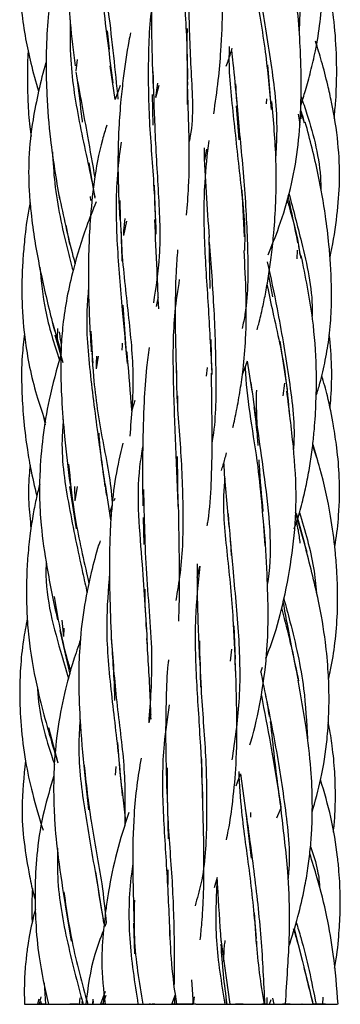
# Model space of a CAD drawing. Units: millimetres. Extents: x 8 to 438, y 8 to 308.
# Drawn here: x 193 to 197, y 189 to 201 of the extents above; entities that cross this region are included whole.
import ezdxf

# ---------------------------------------------------------------- set-up
doc = ezdxf.new("R2010")
doc.units = ezdxf.units.MM
doc.header["$LTSCALE"] = 1.5

msp = doc.modelspace()

# ---------------------------------------------------------------- linework, layer by layer
at = {"color": 7, "linetype": 'Continuous', "lineweight": 25}
for p, q in [((194.525, 200.685), (194.501, 200.911)), ((194.112, 200.418), (194.131, 200.558)), ((194.596, 200.062), (194.537, 200.479)), ((196.534, 199.981), (196.493, 200.492)), ((194.661, 200.233), (194.596, 200.062)), ((195.104, 200.087), (195.126, 200.265)), ((195.104, 200.087), (195.142, 200.238)), ((195.057, 200.124), (195.064, 199.742)), ((196.099, 199.981), (196.135, 199.561)), ((196.476, 200.07), (196.472, 200.008)), ((196.908, 199.822), (196.906, 199.882)), ((196.95, 199.767), (196.909, 199.909)), ((195.71, 199.307), (195.738, 199.443)), ((194.349, 198.835), (194.273, 199.274)), ((195.1, 198.617), (195.087, 198.997)), ((196.203, 198.354), (196.176, 198.934)), ((194.288, 198.858), (194.292, 198.808)), ((194.703, 198.37), (194.743, 198.55)), ((193.985, 198.5), (194.031, 198.264)), ((194.67, 198.418), (194.68, 198.054)), ((195.759, 198.354), (195.774, 197.712)), ((196.856, 198.082), (196.862, 198.191)), ((196.908, 198.088), (196.878, 198.235)), ((196.503, 197.875), (196.551, 197.609)), ((194.737, 196.913), (194.697, 197.507)), ((193.821, 197.292), (193.928, 196.914)), ((193.882, 197.217), (193.878, 197.092)), ((193.846, 197.14), (193.946, 196.797)), ((195.798, 196.701), (195.788, 197.082)), ((196.737, 196.459), (196.648, 197.06)), ((194.309, 196.913), (194.32, 196.79)), ((194.365, 196.718), (194.39, 196.873)), ((196.177, 196.648), (196.24, 196.816)), ((196.238, 196.81), (196.296, 196.441)), ((195.741, 196.733), (195.727, 196.624)), ((196.682, 196.383), (196.706, 196.54)), ((194.843, 196.323), (194.804, 196.202)), ((195.371, 196.383), (195.372, 196.27)), ((193.709, 196.121), (193.726, 196.023)), ((197.052, 195.778), (197.111, 195.577)), ((195.379, 195.008), (195.37, 195.629)), ((194.032, 195.255), (194.115, 194.732)), ((194.102, 195.079), (194.097, 195.258)), ((194.102, 195.079), (194.13, 195.255)), ((194.545, 194.844), (194.478, 195.281)), ((194.592, 195.107), (194.58, 195.076)), ((194.562, 195.025), (194.53, 194.939)), ((194.946, 194.873), (194.954, 194.537)), ((196.834, 194.938), (196.978, 194.442)), ((196.955, 194.545), (196.851, 194.922)), ((196.028, 194.579), (196.04, 194.401)), ((195.617, 194.127), (195.65, 194.269)), ((193.961, 193.393), (193.94, 193.595)), ((196.091, 193.114), (196.076, 193.525)), ((193.912, 193.47), (194.034, 192.928)), ((193.961, 193.393), (193.963, 193.496)), ((196.043, 193.236), (196.024, 193.087)), ((195.648, 193.114), (195.659, 192.763)), ((196.407, 192.951), (196.429, 193.012)), ((196.407, 192.951), (196.427, 192.851)), ((193.771, 192.264), (193.886, 191.824)), ((194.661, 191.705), (194.629, 192.076)), ((193.847, 191.951), (193.886, 191.824)), ((195.684, 191.46), (195.674, 191.875)), ((194.217, 191.706), (194.267, 191.24)), ((194.604, 191.782), (194.599, 191.673)), ((196.102, 191.538), (196.156, 191.69)), ((196.156, 191.69), (196.219, 191.206)), ((196.22, 191.204), (196.287, 190.643)), ((196.283, 191.153), (196.284, 191.209)), ((196.657, 191.262), (196.603, 191.138)), ((194.423, 190.045), (194.357, 190.474)), ((195.255, 190.315), (195.256, 190.499)), ((195.83, 190.276), (195.867, 190.406)), ((193.977, 190.057), (194.051, 189.613)), ((194.469, 189.793), (194.421, 190.061)), ((196.354, 189.575), (196.33, 189.967)), ((194.486, 189.839), (194.469, 189.793)), ((194.827, 189.833), (194.838, 189.454)), ((196.923, 189.367), (196.823, 189.77)), ((195.911, 189.633), (196.02, 188.828)), ((195.547, 189.132), (195.568, 188.828)), ((193.715, 189.094), (193.733, 188.828)), ((194.472, 188.985), (194.414, 188.828)), ((194.461, 188.986), (194.447, 188.828)), ((193.648, 188.892), (193.634, 188.828)), ((193.674, 188.921), (193.652, 188.828)), ((193.673, 188.862), (193.678, 188.828)), ((194.154, 188.828), (194.161, 188.907)), ((194.183, 188.863), (194.189, 188.828)), ((194.32, 188.893), (194.316, 188.828)), ((194.326, 188.828), (194.329, 188.868)), ((194.481, 188.935), (194.44, 188.828)), ((195.301, 188.828), (195.348, 188.948)), ((195.333, 188.921), (195.334, 188.828)), ((195.564, 188.828), (195.573, 188.907)), ((195.578, 188.92), (195.567, 188.828)), ((195.983, 188.828), (195.977, 188.888)), ((196.482, 188.913), (196.481, 188.828)), ((196.513, 188.828), (196.534, 188.887)), ((196.551, 188.902), (196.569, 188.828)), ((197.178, 188.916), (197.173, 188.828)), ((193.652, 188.828), (193.768, 188.828)), ((194.135, 188.828), (194.036, 188.828)), ((194.154, 188.828), (194.233, 188.828)), ((194.216, 188.828), (194.232, 188.828)), ((194.47, 188.828), (194.414, 188.828)), ((194.922, 188.828), (194.941, 188.828)), ((195.035, 188.828), (195.018, 188.828)), ((195.281, 188.828), (195.568, 188.828)), ((195.383, 188.828), (195.301, 188.828)), ((196.029, 188.828), (196.02, 188.828)), ((196.186, 188.828), (196.094, 188.828)), ((196.389, 188.828), (196.454, 188.828)), ((196.389, 188.828), (196.461, 188.828)), ((196.569, 188.828), (196.584, 188.828)), ((196.653, 188.828), (196.714, 188.828)), ((196.771, 188.828), (196.677, 188.828)), ((196.992, 188.828), (197.173, 188.828))]:
    msp.add_line(p, q, dxfattribs=at)
for points, knots in [([(194.492, 204.111), (194.436, 203.975), (194.296, 203.637), (194.161, 203.121), (194.077, 202.614), (194.035, 202.216), (194.013, 201.853), (194.009, 201.461), (194.037, 200.985), (194.077, 200.656), (194.099, 200.478)], [0, 0, 0, 0, 0.119678, 0.297087, 0.433085, 0.536535, 0.620603, 0.725981, 0.852382, 1, 1, 1, 1]), ([(196.903, 199.987), (196.923, 200.048), (196.967, 200.187), (197.028, 200.413), (197.094, 200.696), (197.148, 201.021), (197.175, 201.35), (197.174, 201.637), (197.159, 201.944), (197.118, 202.329), (197.039, 202.821), (196.969, 203.163), (196.932, 203.346)], [0, 0, 0, 0, 0.056828, 0.128327, 0.204993, 0.311647, 0.417486, 0.49343, 0.56355, 0.685883, 0.832549, 1, 1, 1, 1]), ([(195.521, 203.153), (195.502, 203.083), (195.417, 202.77), (195.428, 202.167), (195.449, 201.369), (195.5, 200.63), (195.493, 200.181), (195.491, 199.997)], [0, 0, 0, 0, 0.072832, 0.325091, 0.575838, 0.826276, 1, 1, 1, 1]), ([(194.359, 202.995), (194.354, 202.96), (194.307, 202.662), (194.348, 202.07), (194.452, 201.182), (194.526, 200.594), (194.567, 200.268)], [0, 0, 0, 0, 0.037985, 0.3303979, 0.628927, 1, 1, 1, 1]), ([(196.607, 202.854), (196.667, 202.593), (196.791, 202.065), (196.907, 201.403), (196.887, 201.017), (196.881, 200.913)], [0, 0, 0, 0, 0.415558, 0.841571, 1, 1, 1, 1]), ([(194.395, 202.485), (194.401, 202.312), (194.415, 201.864), (194.533, 201.033), (194.596, 200.421), (194.632, 200.063)], [0, 0, 0, 0, 0.208207, 0.537405, 1, 1, 1, 1]), ([(193.492, 202.4), (193.484, 202.355), (193.46, 202.22), (193.431, 201.962), (193.407, 201.59), (193.424, 201.195), (193.48, 200.824), (193.55, 200.494), (193.613, 200.279), (193.646, 200.162)], [0, 0, 0, 0, 0.059645, 0.182236, 0.343596, 0.553099, 0.703405, 0.839568, 1, 1, 1, 1]), ([(194.04, 202.246), (194.034, 202.23), (193.991, 202.119), (193.927, 201.91), (193.849, 201.621), (193.786, 201.294), (193.747, 200.917), (193.736, 200.514), (193.748, 200.059), (193.792, 199.496), (193.864, 199.07), (193.906, 198.825)], [0, 0, 0, 0, 0.014496, 0.102708, 0.188892, 0.273555, 0.39044, 0.515256, 0.621418, 0.782346, 1, 1, 1, 1]), ([(195.115, 202.111), (195.094, 201.93), (195.047, 201.544), (195.046, 200.924), (195.059, 200.482), (195.066, 200.258)], [0, 0, 0, 0, 0.301299, 0.644938, 1, 1, 1, 1]), ([(195.483, 202.004), (195.492, 201.745), (195.51, 201.215), (195.533, 200.405), (195.577, 199.833), (195.521, 199.56), (195.516, 199.537)], [0, 0, 0, 0, 0.3133474, 0.6427995, 0.9701525, 1, 1, 1, 1]), ([(195.822, 199.883), (195.842, 200.021), (195.88, 200.278), (195.917, 200.72), (195.941, 201.269), (195.928, 201.699), (195.92, 201.945)], [0, 0, 0, 0, 0.209071, 0.387445, 0.649369, 1, 1, 1, 1]), ([(196.29, 201.988), (196.305, 201.804), (196.34, 201.378), (196.47, 200.684), (196.513, 200.176), (196.534, 199.937)], [0, 0, 0, 0, 0.288961, 0.666639, 1, 1, 1, 1]), ([(196.331, 201.945), (196.351, 201.766), (196.401, 201.327), (196.526, 200.57), (196.619, 199.881), (196.598, 199.48), (196.591, 199.36)], [0, 0, 0, 0, 0.223248, 0.545869, 0.864238, 1, 1, 1, 1]), ([(195.176, 201.69), (195.147, 201.603), (195.038, 201.274), (195.004, 200.652), (195.009, 199.84), (195.078, 199.076), (195.096, 198.598), (195.104, 198.388)], [0, 0, 0, 0, 0.085714, 0.325588, 0.565371, 0.808949, 1, 1, 1, 1]), ([(196.496, 198.13), (196.543, 198.245), (196.652, 198.514), (196.782, 198.951), (196.87, 199.433), (196.899, 199.817), (196.908, 200.133), (196.908, 200.401), (196.896, 200.752), (196.865, 201.19), (196.823, 201.511), (196.799, 201.689)], [0, 0, 0, 0, 0.103642, 0.241465, 0.377752, 0.508703, 0.560229, 0.638529, 0.729068, 0.849763, 1, 1, 1, 1]), ([(197.317, 199.824), (197.324, 199.896), (197.349, 200.146), (197.353, 200.547), (197.325, 201.006), (197.27, 201.37), (197.215, 201.624), (197.177, 201.748), (197.165, 201.788)], [0, 0, 0, 0, 0.109529, 0.379648, 0.606699, 0.804167, 0.936815, 1, 1, 1, 1]), ([(194.038, 201.049), (194.037, 200.883), (194.034, 200.44), (194.157, 199.723), (194.285, 199.162), (194.339, 198.878), (194.344, 198.853)], [0, 0, 0, 0, 0.220037, 0.586515, 0.964283, 1, 1, 1, 1]), ([(194.789, 200.888), (194.782, 200.854), (194.742, 200.67), (194.705, 200.394), (194.665, 200.033), (194.637, 199.66), (194.626, 199.159), (194.644, 198.781), (194.654, 198.569)], [0, 0, 0, 0, 0.045774, 0.249215, 0.364207, 0.518371, 0.729846, 1, 1, 1, 1]), ([(195.498, 200.24), (195.494, 200.47), (195.49, 200.707), (195.495, 200.938), (195.495, 200.943)], [0, 0, 0, 0, 0.97677, 1, 1, 1, 1]), ([(196.015, 200.717), (196.014, 200.688), (196.002, 200.415), (196.065, 199.867), (196.146, 199.078), (196.216, 198.505), (196.204, 198.211), (196.203, 198.185)], [0, 0, 0, 0, 0.036153, 0.350111, 0.660979, 0.970075, 1, 1, 1, 1]), ([(197.266, 198.101), (197.269, 198.118), (197.307, 198.29), (197.356, 198.605), (197.393, 199.063), (197.372, 199.535), (197.308, 199.932), (197.232, 200.268), (197.167, 200.521), (197.112, 200.701), (197.086, 200.785)], [0, 0, 0, 0, 0.019667, 0.193324, 0.350216, 0.524624, 0.711383, 0.791778, 0.903384, 1, 1, 1, 1]), ([(193.516, 200.67), (193.515, 200.641), (193.508, 200.526), (193.506, 200.314), (193.513, 200.027), (193.527, 199.785), (193.549, 199.641), (193.555, 199.602)], [0, 0, 0, 0, 0.0831508, 0.321752, 0.5927855, 0.8888098, 1, 1, 1, 1]), ([(195.977, 200.476), (195.987, 200.503), (196.014, 200.577), (196.037, 200.651), (196.052, 200.699)], [0, 0, 0, 0, 0.362739, 1, 1, 1, 1]), ([(196.043, 200.669), (196.048, 200.617), (196.071, 200.412), (196.091, 200.195), (196.106, 200.034)], [0, 0, 0, 0, 0.255511, 1, 1, 1, 1]), ([(193.741, 200.524), (193.74, 200.521), (193.702, 200.403), (193.645, 200.164), (193.564, 199.771), (193.517, 199.339), (193.524, 198.951), (193.555, 198.609), (193.604, 198.255), (193.7, 197.761), (193.792, 197.393), (193.844, 197.184)], [0, 0, 0, 0, 0.002925, 0.109743, 0.215836, 0.357298, 0.491989, 0.556561, 0.659488, 0.807659, 1, 1, 1, 1]), ([(194.109, 200.403), (194.158, 200.133), (194.241, 199.677), (194.315, 199.257), (194.346, 199.086)], [0, 0, 0, 0, 0.592137, 1, 1, 1, 1]), ([(195.066, 200.41), (195.072, 200.181), (195.087, 199.677), (195.134, 198.899), (195.172, 198.162), (195.102, 197.728), (195.072, 197.536)], [0, 0, 0, 0, 0.233392, 0.510976, 0.784344, 1, 1, 1, 1]), ([(194.122, 200.333), (194.143, 200.159), (194.165, 199.972), (194.187, 199.793), (194.189, 199.779)], [0, 0, 0, 0, 0.925533, 1, 1, 1, 1]), ([(195.484, 198.625), (195.494, 198.742), (195.52, 199.039), (195.519, 199.584), (195.504, 200.015), (195.495, 200.258)], [0, 0, 0, 0, 0.220346, 0.562492, 1, 1, 1, 1]), ([(196.091, 200.255), (196.1, 200.131), (196.128, 199.743), (196.204, 199.054), (196.246, 198.216), (196.253, 197.599), (196.188, 197.277), (196.175, 197.217)], [0, 0, 0, 0, 0.129166, 0.40337, 0.67276, 0.939196, 1, 1, 1, 1]), ([(196.36, 197.202), (196.367, 197.225), (196.393, 197.317), (196.429, 197.472), (196.471, 197.679), (196.508, 197.897), (196.542, 198.143), (196.573, 198.439), (196.599, 198.829), (196.602, 199.379), (196.565, 199.792), (196.543, 200.034)], [0, 0, 0, 0, 0.026189, 0.10155, 0.170267, 0.252076, 0.335183, 0.432242, 0.564081, 0.744897, 1, 1, 1, 1]), ([(196.906, 200.095), (196.931, 200.024), (197.045, 199.688), (197.146, 199.295), (197.151, 198.977), (197.152, 198.941)], [0, 0, 0, 0, 0.19346, 0.91028, 1, 1, 1, 1]), ([(196.869, 199.877), (196.875, 199.844), (196.883, 199.8), (196.888, 199.755), (196.89, 199.743)], [0, 0, 0, 0, 0.735661, 1, 1, 1, 1]), ([(196.901, 199.926), (196.909, 199.905), (196.925, 199.86), (196.935, 199.813), (196.94, 199.788)], [0, 0, 0, 0, 0.470599, 1, 1, 1, 1]), ([(194.493, 199.74), (194.474, 199.68), (194.402, 199.451), (194.332, 199.054), (194.286, 198.596), (194.265, 198.133), (194.262, 197.588), (194.286, 197.167), (194.3, 196.926)], [0, 0, 0, 0, 0.066686, 0.256845, 0.429487, 0.555466, 0.745763, 1, 1, 1, 1]), ([(197.093, 196.38), (197.109, 196.433), (197.155, 196.578), (197.21, 196.826), (197.261, 197.128), (197.285, 197.444), (197.286, 197.75), (197.273, 198.021), (197.25, 198.303), (197.205, 198.668), (197.116, 199.182), (197.016, 199.564), (196.959, 199.78)], [0, 0, 0, 0, 0.0481459, 0.1323954, 0.2189468, 0.3134388, 0.4071175, 0.4836576, 0.5486316, 0.6515123, 0.8023904, 1, 1, 1, 1]), ([(194.67, 199.531), (194.651, 199.379), (194.599, 198.965), (194.614, 198.258), (194.681, 197.483), (194.726, 197.002), (194.747, 196.782)], [0, 0, 0, 0, 0.1694, 0.458721, 0.752884, 1, 1, 1, 1]), ([(195.76, 199.552), (195.74, 199.379), (195.692, 198.961), (195.699, 198.259), (195.758, 197.454), (195.785, 196.916), (195.799, 196.648)], [0, 0, 0, 0, 0.1919351, 0.4625974, 0.7326704, 1, 1, 1, 1]), ([(193.817, 199.412), (193.825, 199.282), (193.85, 198.873), (193.958, 198.371), (194.05, 198.022), (194.074, 197.933)], [0, 0, 0, 0, 0.2589797, 0.8106828, 1, 1, 1, 1]), ([(195.703, 199.461), (195.703, 199.459), (195.701, 199.28), (195.729, 198.908), (195.752, 198.533), (195.763, 198.347)], [0, 0, 0, 0, 0.00395, 0.505734, 1, 1, 1, 1]), ([(196.756, 198.895), (196.808, 198.694), (196.931, 198.223), (197.051, 197.705), (197.044, 197.397), (197.043, 197.372)], [0, 0, 0, 0, 0.406672, 0.953147, 1, 1, 1, 1]), ([(193.541, 198.781), (193.535, 198.753), (193.503, 198.6), (193.476, 198.369), (193.451, 198.089), (193.438, 197.834), (193.437, 197.486), (193.479, 196.977), (193.588, 196.473), (193.697, 196.152), (193.731, 196.052)], [0, 0, 0, 0, 0.030962, 0.169058, 0.251797, 0.334352, 0.445255, 0.628618, 0.8849, 1, 1, 1, 1]), ([(193.9, 198.866), (193.955, 198.61), (194.018, 198.319), (194.091, 198.053), (194.099, 198.021)], [0, 0, 0, 0, 0.879883, 1, 1, 1, 1]), ([(194.36, 198.788), (194.319, 198.686), (194.21, 198.413), (194.089, 198.014), (193.996, 197.607), (193.947, 197.282), (193.924, 196.984), (193.919, 196.678), (193.932, 196.31), (193.97, 195.83), (194.013, 195.478), (194.037, 195.281)], [0, 0, 0, 0, 0.092942, 0.248371, 0.350035, 0.444714, 0.524215, 0.599461, 0.699554, 0.831764, 1, 1, 1, 1]), ([(194.654, 198.808), (194.66, 198.609), (194.673, 198.135), (194.762, 197.397), (194.841, 196.605), (194.799, 196.122), (194.778, 195.879)], [0, 0, 0, 0, 0.19473, 0.464797, 0.730925, 1, 1, 1, 1]), ([(196.732, 198.815), (196.787, 198.631), (196.854, 198.408), (196.887, 198.172), (196.893, 198.131)], [0, 0, 0, 0, 0.826506, 1, 1, 1, 1]), ([(196.868, 198.282), (196.829, 198.473), (196.788, 198.672), (196.749, 198.86), (196.747, 198.867)], [0, 0, 0, 0, 0.961325, 1, 1, 1, 1]), ([(194.703, 198.37), (194.704, 198.39), (194.707, 198.462), (194.716, 198.532), (194.723, 198.582)], [0, 0, 0, 0, 0.281983, 1, 1, 1, 1]), ([(195.138, 197.463), (195.132, 197.621), (195.116, 197.98), (195.099, 198.357), (195.089, 198.569)], [0, 0, 0, 0, 0.439151, 1, 1, 1, 1]), ([(195.766, 198.288), (195.787, 198.008), (195.828, 197.457), (195.853, 196.621), (195.847, 196.074), (195.802, 195.814), (195.801, 195.81)], [0, 0, 0, 0, 0.339689, 0.668661, 0.993883, 1, 1, 1, 1]), ([(195.372, 198.194), (195.366, 198.103), (195.347, 197.834), (195.338, 197.325), (195.35, 196.9), (195.357, 196.664)], [0, 0, 0, 0, 0.183699, 0.54688, 1, 1, 1, 1]), ([(196.06, 195.99), (196.076, 196.06), (196.11, 196.214), (196.152, 196.454), (196.193, 196.749), (196.227, 197.14), (196.228, 197.635), (196.209, 198.001), (196.199, 198.185)], [0, 0, 0, 0, 0.100646, 0.220259, 0.336979, 0.507959, 0.752549, 1, 1, 1, 1]), ([(196.486, 198.046), (196.528, 197.853), (196.627, 197.398), (196.753, 196.635), (196.834, 196.044), (196.813, 195.741), (196.812, 195.719)], [0, 0, 0, 0, 0.261677, 0.618373, 0.971312, 1, 1, 1, 1]), ([(196.82, 194.729), (196.833, 194.766), (196.875, 194.882), (196.927, 195.077), (196.98, 195.31), (197.021, 195.539), (197.051, 195.758), (197.077, 196.012), (197.096, 196.332), (197.101, 196.787), (197.055, 197.407), (196.962, 197.863), (196.908, 198.125)], [0, 0, 0, 0, 0.0343293, 0.1072686, 0.1751116, 0.2427611, 0.3089793, 0.3680647, 0.4647734, 0.5875586, 0.7634165, 1, 1, 1, 1]), ([(193.662, 197.979), (193.68, 197.8), (193.719, 197.405), (193.839, 197.029), (193.905, 196.824)], [0, 0, 0, 0, 0.45312, 1, 1, 1, 1]), ([(195.394, 197.826), (195.373, 197.692), (195.314, 197.308), (195.312, 196.642), (195.343, 195.826), (195.366, 195.286), (195.378, 195.014)], [0, 0, 0, 0, 0.1510516, 0.4337122, 0.7148743, 1, 1, 1, 1]), ([(194.267, 197.719), (194.259, 197.63), (194.226, 197.271), (194.287, 196.625), (194.388, 195.845), (194.458, 195.365), (194.489, 195.145)], [0, 0, 0, 0, 0.103264, 0.415439, 0.73183, 1, 1, 1, 1]), ([(196.483, 197.762), (196.507, 197.649), (196.583, 197.286), (196.711, 196.742), (196.747, 196.303), (196.761, 196.136)], [0, 0, 0, 0, 0.217348, 0.700913, 1, 1, 1, 1]), ([(195.132, 197.607), (195.129, 197.596), (195.119, 197.557), (195.111, 197.518), (195.105, 197.489)], [0, 0, 0, 0, 0.278833, 1, 1, 1, 1]), ([(193.93, 197.023), (193.927, 197.042), (193.917, 197.093), (193.911, 197.144), (193.907, 197.176)], [0, 0, 0, 0, 0.3764052, 1, 1, 1, 1]), ([(194.297, 197.186), (194.305, 196.996), (194.323, 196.534), (194.435, 195.821), (194.552, 195.287), (194.559, 195.031), (194.559, 195.018)], [0, 0, 0, 0, 0.252261, 0.616016, 0.98023, 1, 1, 1, 1]), ([(193.473, 197.156), (193.462, 197.063), (193.432, 196.832), (193.434, 196.481), (193.456, 196.102), (193.495, 195.779), (193.548, 195.454), (193.596, 195.255), (193.624, 195.139)], [0, 0, 0, 0, 0.137798, 0.343416, 0.515722, 0.698134, 0.823776, 1, 1, 1, 1]), ([(197.266, 196.222), (197.27, 196.269), (197.285, 196.442), (197.293, 196.751), (197.27, 197.012), (197.257, 197.145)], [0, 0, 0, 0, 0.1520579, 0.5640663, 1, 1, 1, 1]), ([(194.684, 197.034), (194.684, 197.018), (194.683, 196.989), (194.682, 196.961), (194.681, 196.948)], [0, 0, 0, 0, 0.545931, 1, 1, 1, 1]), ([(194.804, 196.197), (194.802, 196.23), (194.783, 196.466), (194.763, 196.713), (194.746, 196.926)], [0, 0, 0, 0, 0.13828, 1, 1, 1, 1]), ([(195.018, 196.983), (195.007, 196.9), (194.978, 196.676), (194.951, 196.262), (194.936, 195.695), (194.938, 195.259), (194.94, 195.018)], [0, 0, 0, 0, 0.131351, 0.351618, 0.640623, 1, 1, 1, 1]), ([(193.925, 196.903), (193.872, 196.714), (193.776, 196.374), (193.695, 195.869), (193.66, 195.47), (193.655, 195.104), (193.678, 194.721), (193.752, 194.204), (193.834, 193.819), (193.88, 193.601)], [0, 0, 0, 0, 0.17606, 0.315938, 0.456767, 0.533921, 0.64225, 0.797765, 1, 1, 1, 1]), ([(194.365, 196.718), (194.365, 196.733), (194.364, 196.785), (194.368, 196.836), (194.37, 196.872)], [0, 0, 0, 0, 0.290896, 1, 1, 1, 1]), ([(195.359, 196.698), (195.359, 196.675), (195.354, 196.378), (195.411, 195.79), (195.446, 194.965), (195.433, 194.315), (195.37, 193.955), (195.35, 193.842)], [0, 0, 0, 0, 0.024036, 0.312414, 0.595091, 0.872862, 1, 1, 1, 1]), ([(196.212, 196.741), (196.213, 196.714), (196.229, 196.324), (196.38, 195.583), (196.433, 194.849), (196.456, 194.522)], [0, 0, 0, 0, 0.040009, 0.571316, 1, 1, 1, 1]), ([(195.74, 194.768), (195.744, 194.789), (195.773, 194.96), (195.791, 195.259), (195.804, 195.683), (195.801, 196.143), (195.796, 196.48), (195.794, 196.664)], [0, 0, 0, 0, 0.0345901, 0.2825117, 0.4775304, 0.7138088, 1, 1, 1, 1]), ([(197.324, 194.506), (197.327, 194.523), (197.351, 194.652), (197.382, 194.941), (197.39, 195.336), (197.357, 195.708), (197.305, 196.044), (197.248, 196.345), (197.188, 196.55), (197.163, 196.634)], [0, 0, 0, 0, 0.024035, 0.182689, 0.403462, 0.573569, 0.702418, 0.877604, 1, 1, 1, 1]), ([(196.281, 196.547), (196.335, 196.177), (196.447, 195.415), (196.557, 194.535), (196.494, 194.085), (196.487, 194.041)], [0, 0, 0, 0, 0.459101, 0.946524, 1, 1, 1, 1]), ([(196.367, 195.942), (196.363, 196.012), (196.352, 196.187), (196.354, 196.353), (196.355, 196.452)], [0, 0, 0, 0, 0.401325, 1, 1, 1, 1]), ([(196.47, 193.125), (196.507, 193.222), (196.605, 193.482), (196.718, 193.943), (196.814, 194.498), (196.858, 195.11), (196.816, 195.766), (196.759, 196.211), (196.73, 196.44)], [0, 0, 0, 0, 0.092954, 0.248855, 0.423694, 0.595787, 0.791141, 1, 1, 1, 1]), ([(196.321, 196.236), (196.337, 196.111), (196.358, 195.955), (196.367, 195.796), (196.369, 195.764)], [0, 0, 0, 0, 0.800427, 1, 1, 1, 1]), ([(193.953, 196.086), (193.946, 196.001), (193.918, 195.642), (194.02, 194.999), (194.154, 194.365), (194.231, 194.019), (194.25, 193.934)], [0, 0, 0, 0, 0.11608, 0.490525, 0.874706, 1, 1, 1, 1]), ([(194.475, 195.257), (194.446, 195.456), (194.413, 195.674), (194.399, 195.897), (194.398, 195.917)], [0, 0, 0, 0, 0.911556, 1, 1, 1, 1]), ([(194.691, 195.793), (194.66, 195.654), (194.594, 195.369), (194.553, 195.001), (194.532, 194.667), (194.524, 194.335), (194.528, 193.89), (194.541, 193.555), (194.549, 193.368)], [0, 0, 0, 0, 0.178663, 0.366286, 0.458228, 0.591593, 0.772635, 1, 1, 1, 1]), ([(194.94, 195.761), (194.926, 195.675), (194.847, 195.203), (194.936, 194.348), (194.977, 193.621), (194.996, 193.292)], [0, 0, 0, 0, 0.10971, 0.596558, 1, 1, 1, 1]), ([(197.247, 192.868), (197.256, 192.906), (197.29, 193.053), (197.333, 193.325), (197.361, 193.669), (197.362, 193.972), (197.35, 194.231), (197.326, 194.524), (197.269, 194.948), (197.176, 195.388), (197.082, 195.673), (197.051, 195.768)], [0, 0, 0, 0, 0.039458, 0.153372, 0.279908, 0.390056, 0.461966, 0.54381, 0.689311, 0.896768, 1, 1, 1, 1]), ([(195.917, 195.453), (195.924, 195.476), (195.947, 195.549), (195.967, 195.622), (195.981, 195.672)], [0, 0, 0, 0, 0.31279, 1, 1, 1, 1]), ([(196.437, 194.944), (196.418, 195.139), (196.397, 195.356), (196.386, 195.567), (196.385, 195.589)], [0, 0, 0, 0, 0.8958455, 1, 1, 1, 1]), ([(193.54, 195.522), (193.536, 195.48), (193.522, 195.325), (193.517, 195.062), (193.541, 194.843), (193.552, 194.737)], [0, 0, 0, 0, 0.163429, 0.593457, 1, 1, 1, 1]), ([(194.018, 195.535), (194.037, 195.344), (194.082, 194.883), (194.198, 194.385), (194.262, 194.09), (194.272, 194.044)], [0, 0, 0, 0, 0.3730763, 0.9015839, 1, 1, 1, 1]), ([(195.945, 195.545), (195.946, 195.53), (195.96, 195.276), (195.985, 195.01), (196.009, 194.759)], [0, 0, 0, 0, 0.059131, 1, 1, 1, 1]), ([(195.959, 195.361), (195.952, 195.284), (195.924, 194.964), (195.998, 194.358), (196.067, 193.613), (196.084, 193.132), (196.091, 192.922)], [0, 0, 0, 0, 0.102632, 0.427114, 0.7487, 1, 1, 1, 1]), ([(193.66, 195.283), (193.646, 195.229), (193.615, 195.108), (193.576, 194.905), (193.539, 194.664), (193.511, 194.401), (193.496, 194.126), (193.494, 193.866), (193.504, 193.593), (193.538, 193.21), (193.644, 192.643), (193.774, 192.198), (193.848, 191.943)], [0, 0, 0, 0, 0.049116, 0.109912, 0.181787, 0.264622, 0.342852, 0.423583, 0.493976, 0.583544, 0.761323, 1, 1, 1, 1]), ([(194.949, 195.219), (194.957, 194.87), (194.971, 194.161), (195.077, 193.178), (195.033, 192.585), (195.014, 192.321)], [0, 0, 0, 0, 0.349544, 0.709678, 1, 1, 1, 1]), ([(195.387, 193.583), (195.389, 193.649), (195.399, 193.882), (195.396, 194.357), (195.389, 194.775), (195.385, 195.018)], [0, 0, 0, 0, 0.142592, 0.502275, 1, 1, 1, 1]), ([(195.999, 194.919), (196.018, 194.695), (196.059, 194.2), (196.139, 193.41), (196.157, 192.601), (196.082, 192.099), (196.047, 191.861)], [0, 0, 0, 0, 0.22405, 0.496799, 0.760596, 1, 1, 1, 1]), ([(196.885, 194.934), (196.954, 194.707), (197.054, 194.379), (197.088, 194.037), (197.098, 193.933)], [0, 0, 0, 0, 0.694843, 1, 1, 1, 1]), ([(196.27, 192.048), (196.281, 192.083), (196.342, 192.285), (196.422, 192.679), (196.488, 193.183), (196.502, 193.686), (196.485, 194.199), (196.462, 194.563), (196.449, 194.759)], [0, 0, 0, 0, 0.040848, 0.23429, 0.444392, 0.601218, 0.784812, 1, 1, 1, 1]), ([(196.849, 194.813), (196.856, 194.781), (196.874, 194.694), (196.885, 194.606), (196.892, 194.551)], [0, 0, 0, 0, 0.370925, 1, 1, 1, 1]), ([(194.41, 194.58), (194.404, 194.562), (194.362, 194.433), (194.288, 194.15), (194.201, 193.726), (194.153, 193.286), (194.141, 192.837), (194.158, 192.316), (194.194, 191.928), (194.215, 191.706)], [0, 0, 0, 0, 0.019732, 0.141679, 0.306261, 0.469015, 0.596937, 0.76913, 1, 1, 1, 1]), ([(197.044, 191.21), (197.083, 191.349), (197.166, 191.647), (197.227, 192.047), (197.251, 192.393), (197.256, 192.67), (197.245, 192.979), (197.209, 193.372), (197.115, 193.908), (197.013, 194.302), (196.953, 194.533)], [0, 0, 0, 0, 0.1283368, 0.2738313, 0.357316, 0.4353764, 0.5191717, 0.6306419, 0.7836825, 1, 1, 1, 1]), ([(193.741, 194.323), (193.74, 194.311), (193.716, 193.937), (193.852, 193.435), (193.985, 192.985), (194.019, 192.872)], [0, 0, 0, 0, 0.024005, 0.755211, 1, 1, 1, 1]), ([(195.65, 194.269), (195.627, 194.054), (195.577, 193.591), (195.602, 192.841), (195.658, 192.069), (195.676, 191.569), (195.684, 191.338)], [0, 0, 0, 0, 0.233046, 0.501482, 0.769226, 1, 1, 1, 1]), ([(195.616, 194.296), (195.616, 194.168), (195.614, 193.785), (195.632, 193.377), (195.644, 193.105)], [0, 0, 0, 0, 0.334833, 1, 1, 1, 1]), ([(194.528, 194.183), (194.511, 193.974), (194.472, 193.496), (194.54, 192.729), (194.632, 192.01), (194.669, 191.584), (194.684, 191.417)], [0, 0, 0, 0, 0.225822, 0.515037, 0.810001, 1, 1, 1, 1]), ([(193.838, 193.89), (193.884, 193.629), (193.94, 193.311), (194.028, 193.018), (194.044, 192.966)], [0, 0, 0, 0, 0.821483, 1, 1, 1, 1]), ([(194.988, 193.483), (194.978, 193.639), (194.968, 193.805), (194.968, 193.971), (194.968, 193.981)], [0, 0, 0, 0, 0.934791, 1, 1, 1, 1]), ([(196.663, 193.751), (196.675, 193.707), (196.753, 193.416), (196.819, 193.106), (196.875, 192.844)], [0, 0, 0, 0, 0.152143, 1, 1, 1, 1]), ([(196.871, 192.865), (196.822, 193.111), (196.755, 193.439), (196.698, 193.753), (196.684, 193.832)], [0, 0, 0, 0, 0.747583, 1, 1, 1, 1]), ([(196.692, 193.863), (196.718, 193.768), (196.815, 193.409), (196.949, 192.823), (196.975, 192.33), (196.985, 192.123)], [0, 0, 0, 0, 0.171907, 0.651018, 1, 1, 1, 1]), ([(193.505, 193.616), (193.488, 193.526), (193.449, 193.323), (193.419, 193.016), (193.407, 192.663), (193.423, 192.275), (193.477, 191.859), (193.569, 191.424), (193.655, 191.142), (193.702, 190.989)], [0, 0, 0, 0, 0.102315, 0.232297, 0.347069, 0.500271, 0.667666, 0.818876, 1, 1, 1, 1]), ([(194.549, 193.384), (194.568, 193.116), (194.606, 192.577), (194.725, 191.783), (194.72, 191.292), (194.717, 191.043)], [0, 0, 0, 0, 0.330004, 0.661661, 1, 1, 1, 1]), ([(194.168, 193.356), (194.137, 193.269), (194.06, 193.049), (193.96, 192.67), (193.874, 192.221), (193.837, 191.813), (193.831, 191.447), (193.843, 191.079), (193.891, 190.598), (193.949, 190.241), (193.981, 190.041)], [0, 0, 0, 0, 0.082321, 0.20787, 0.349956, 0.490774, 0.572, 0.67459, 0.817299, 1, 1, 1, 1]), ([(194.549, 193.367), (194.566, 193.122), (194.584, 192.863), (194.591, 192.615), (194.591, 192.601)], [0, 0, 0, 0, 0.943934, 1, 1, 1, 1]), ([(195.043, 192.366), (195.04, 192.456), (195.029, 192.782), (195.007, 193.122), (194.992, 193.368)], [0, 0, 0, 0, 0.276579, 1, 1, 1, 1]), ([(195.643, 193.339), (195.648, 193.142), (195.661, 192.675), (195.73, 191.914), (195.739, 191.1), (195.713, 190.479), (195.616, 190.142), (195.59, 190.052)], [0, 0, 0, 0, 0.181054, 0.428982, 0.671392, 0.91151, 1, 1, 1, 1]), ([(195.26, 193.103), (195.258, 193.085), (195.239, 192.932), (195.229, 192.605), (195.22, 192.076), (195.232, 191.68), (195.239, 191.46)], [0, 0, 0, 0, 0.035371, 0.29237, 0.60868, 1, 1, 1, 1]), ([(195.979, 190.871), (195.987, 190.908), (196.022, 191.067), (196.064, 191.379), (196.108, 191.846), (196.112, 192.432), (196.098, 192.867), (196.089, 193.105)], [0, 0, 0, 0, 0.05266, 0.223499, 0.427537, 0.686487, 1, 1, 1, 1]), ([(196.423, 192.868), (196.478, 192.605), (196.587, 192.078), (196.717, 191.247), (196.78, 190.671), (196.745, 190.391), (196.744, 190.383)], [0, 0, 0, 0, 0.330566, 0.664011, 0.990263, 1, 1, 1, 1]), ([(196.755, 189.546), (196.794, 189.669), (196.871, 189.908), (196.944, 190.233), (196.993, 190.512), (197.022, 190.75), (197.043, 191.019), (197.05, 191.353), (197.032, 191.78), (196.97, 192.296), (196.905, 192.657), (196.871, 192.851)], [0, 0, 0, 0, 0.115573, 0.224809, 0.298447, 0.368719, 0.439214, 0.539938, 0.665145, 0.819669, 1, 1, 1, 1]), ([(193.634, 192.745), (193.634, 192.742), (193.644, 192.463), (193.73, 192.142), (193.831, 191.842), (193.844, 191.803)], [0, 0, 0, 0, 0.0076559, 0.8695753, 1, 1, 1, 1]), ([(196.413, 192.663), (196.451, 192.463), (196.538, 192.011), (196.614, 191.533), (196.657, 191.267)], [0, 0, 0, 0, 0.44415, 1, 1, 1, 1]), ([(196.459, 192.69), (196.477, 192.597), (196.496, 192.501), (196.509, 192.402), (196.51, 192.399)], [0, 0, 0, 0, 0.971336, 1, 1, 1, 1]), ([(195.27, 192.546), (195.245, 192.384), (195.181, 191.97), (195.182, 191.268), (195.244, 190.451), (195.266, 189.915), (195.276, 189.645)], [0, 0, 0, 0, 0.176, 0.449137, 0.723302, 1, 1, 1, 1]), ([(195.041, 192.429), (195.038, 192.42), (195.027, 192.385), (195.02, 192.348), (195.014, 192.321)], [0, 0, 0, 0, 0.2507234, 1, 1, 1, 1]), ([(194.161, 192.365), (194.154, 192.254), (194.13, 191.872), (194.218, 191.205), (194.351, 190.468), (194.423, 190.023), (194.454, 189.836)], [0, 0, 0, 0, 0.128508, 0.443785, 0.766056, 1, 1, 1, 1]), ([(196.665, 191.204), (196.634, 191.435), (196.583, 191.822), (196.544, 192.191), (196.528, 192.339)], [0, 0, 0, 0, 0.597459, 1, 1, 1, 1]), ([(197.308, 190.963), (197.315, 191.029), (197.329, 191.176), (197.335, 191.426), (197.328, 191.718), (197.298, 192.015), (197.267, 192.219), (197.246, 192.315), (197.244, 192.326)], [0, 0, 0, 0, 0.1448289, 0.3228204, 0.5471713, 0.7845172, 0.976811, 1, 1, 1, 1]), ([(193.484, 191.85), (193.463, 191.655), (193.41, 191.177), (193.493, 190.614), (193.571, 190.24), (193.598, 190.144), (193.602, 190.13)], [0, 0, 0, 0, 0.33858, 0.828899, 0.973185, 1, 1, 1, 1]), ([(194.21, 191.809), (194.236, 191.572), (194.291, 191.066), (194.43, 190.405), (194.47, 189.999), (194.486, 189.839)], [0, 0, 0, 0, 0.347875, 0.741602, 1, 1, 1, 1]), ([(194.92, 191.885), (194.901, 191.771), (194.862, 191.541), (194.82, 191.094), (194.812, 190.535), (194.824, 190.083), (194.83, 189.85)], [0, 0, 0, 0, 0.173869, 0.350462, 0.664652, 1, 1, 1, 1]), ([(194.73, 191.085), (194.73, 191.09), (194.709, 191.292), (194.684, 191.501), (194.66, 191.706)], [0, 0, 0, 0, 0.023177, 1, 1, 1, 1]), ([(195.243, 191.765), (195.242, 191.59), (195.24, 191.144), (195.309, 190.41), (195.331, 189.685), (195.332, 189.252), (195.332, 189.075)], [0, 0, 0, 0, 0.196055, 0.499671, 0.796447, 1, 1, 1, 1]), ([(196.132, 191.718), (196.141, 191.553), (196.164, 191.142), (196.275, 190.45), (196.324, 189.912), (196.349, 189.643)], [0, 0, 0, 0, 0.250676, 0.625602, 1, 1, 1, 1]), ([(193.837, 191.663), (193.793, 191.519), (193.699, 191.216), (193.627, 190.758), (193.603, 190.385), (193.601, 190.089), (193.611, 189.794), (193.65, 189.361), (193.724, 189.024), (193.768, 188.828)], [0, 0, 0, 0, 0.157285, 0.331422, 0.482826, 0.547433, 0.640046, 0.791087, 1, 1, 1, 1]), ([(197.323, 189.276), (197.324, 189.284), (197.35, 189.413), (197.375, 189.648), (197.393, 189.932), (197.394, 190.147), (197.389, 190.314), (197.378, 190.482), (197.35, 190.763), (197.288, 191.147), (197.195, 191.462), (197.149, 191.616)], [0, 0, 0, 0, 0.009488, 0.167643, 0.297245, 0.370701, 0.438927, 0.508952, 0.584579, 0.795983, 1, 1, 1, 1]), ([(195.24, 191.461), (195.245, 191.318), (195.253, 191.124), (195.254, 190.931), (195.255, 190.881)], [0, 0, 0, 0, 0.73919, 1, 1, 1, 1]), ([(195.654, 189.628), (195.661, 189.698), (195.675, 189.821), (195.685, 189.985), (195.692, 190.125), (195.7, 190.334), (195.702, 190.641), (195.694, 191.045), (195.686, 191.323), (195.683, 191.46)], [0, 0, 0, 0, 0.1180471, 0.2080393, 0.27161, 0.3504982, 0.5555759, 0.7801059, 1, 1, 1, 1]), ([(194.768, 191.209), (194.714, 191.044), (194.61, 190.724), (194.528, 190.321), (194.48, 190), (194.447, 189.709), (194.418, 189.311), (194.453, 189.003), (194.473, 188.828)], [0, 0, 0, 0, 0.217022, 0.422609, 0.510603, 0.620602, 0.784725, 1, 1, 1, 1]), ([(196.214, 191.256), (196.25, 191.001), (196.324, 190.479), (196.415, 189.652), (196.441, 189.101), (196.454, 188.828)], [0, 0, 0, 0, 0.3251981, 0.6656728, 1, 1, 1, 1]), ([(196.714, 188.828), (196.722, 188.97), (196.738, 189.23), (196.76, 189.595), (196.769, 190.002), (196.743, 190.537), (196.692, 190.963), (196.664, 191.206)], [0, 0, 0, 0, 0.182219, 0.334221, 0.459469, 0.691931, 1, 1, 1, 1]), ([(193.883, 190.768), (193.881, 190.664), (193.873, 190.284), (193.987, 189.626), (194.128, 189.095), (194.199, 188.828)], [0, 0, 0, 0, 0.157378, 0.575538, 1, 1, 1, 1]), ([(197.366, 188.828), (197.35, 189.036), (197.322, 189.399), (197.23, 189.925), (197.126, 190.344), (197.046, 190.599), (197.014, 190.7)], [0, 0, 0, 0, 0.327157, 0.572685, 0.831014, 1, 1, 1, 1]), ([(197.023, 190.787), (197.057, 190.687), (197.116, 190.516), (197.133, 190.336), (197.14, 190.261)], [0, 0, 0, 0, 0.58403, 1, 1, 1, 1]), ([(194.817, 190.574), (194.811, 190.531), (194.766, 190.23), (194.756, 189.637), (194.839, 189.099), (194.881, 188.828)], [0, 0, 0, 0, 0.0763469, 0.5352969, 1, 1, 1, 1]), ([(195.861, 190.36), (195.85, 190.116), (195.829, 189.621), (195.916, 189.094), (195.96, 188.828)], [0, 0, 0, 0, 0.494029, 1, 1, 1, 1]), ([(195.862, 190.388), (195.863, 190.355), (195.878, 190.104), (195.895, 189.841), (195.911, 189.612)], [0, 0, 0, 0, 0.127708, 1, 1, 1, 1]), ([(193.569, 190.267), (193.569, 190.257), (193.565, 190.202), (193.563, 190.095), (193.561, 189.961), (193.565, 189.872), (193.567, 189.835)], [0, 0, 0, 0, 0.0664366, 0.3804541, 0.7441334, 1, 1, 1, 1]), ([(193.959, 190.226), (193.99, 190.018), (194.061, 189.541), (194.186, 189.085), (194.257, 188.828)], [0, 0, 0, 0, 0.43488, 1, 1, 1, 1]), ([(194.836, 190.12), (194.832, 189.963), (194.823, 189.532), (194.895, 189.101), (194.941, 188.828)], [0, 0, 0, 0, 0.364705, 1, 1, 1, 1]), ([(193.606, 190.009), (193.578, 189.897), (193.541, 189.748), (193.509, 189.539), (193.486, 189.363), (193.466, 189.118), (193.469, 188.932), (193.471, 188.828)], [0, 0, 0, 0, 0.290289, 0.383201, 0.528871, 0.735045, 1, 1, 1, 1]), ([(195.362, 188.828), (195.339, 188.995), (195.291, 189.332), (195.28, 189.677), (195.274, 189.85)], [0, 0, 0, 0, 0.496549, 1, 1, 1, 1]), ([(196.846, 189.845), (196.865, 189.782), (196.968, 189.455), (197.037, 189.108), (197.092, 188.828)], [0, 0, 0, 0, 0.19291, 1, 1, 1, 1]), ([(194.452, 189.744), (194.413, 189.645), (194.297, 189.348), (194.259, 189.036), (194.233, 188.828)], [0, 0, 0, 0, 0.333368, 1, 1, 1, 1]), ([(196.81, 189.768), (196.825, 189.718), (196.918, 189.417), (196.991, 189.096), (197.052, 188.828)], [0, 0, 0, 0, 0.163876, 1, 1, 1, 1]), ([(195.948, 189.358), (195.949, 189.421), (195.949, 189.511), (195.961, 189.596), (195.965, 189.621)], [0, 0, 0, 0, 0.705056, 1, 1, 1, 1]), ([(196.452, 188.828), (196.43, 188.957), (196.385, 189.219), (196.365, 189.48), (196.355, 189.611)], [0, 0, 0, 0, 0.496857, 1, 1, 1, 1]), ([(195.909, 189.574), (195.918, 189.45), (195.935, 189.2), (195.968, 188.952), (195.984, 188.828)], [0, 0, 0, 0, 0.499691, 1, 1, 1, 1]), ([(197.058, 188.828), (197.039, 188.905), (197, 189.061), (196.963, 189.211), (196.943, 189.287)], [0, 0, 0, 0, 0.4967349, 1, 1, 1, 1]), ([(193.472, 188.828), (193.471, 188.828), (193.469, 188.828), (193.472, 188.828), (193.482, 188.828), (193.505, 188.828), (193.584, 188.828), (193.67, 188.828), (193.733, 188.828)], [0, 0, 0, 0, 0.051486, 0.128852, 0.205139, 0.284913, 0.46942, 1, 1, 1, 1]), ([(193.727, 188.828), (193.726, 188.828), (193.717, 188.828), (193.699, 188.828), (193.676, 188.828), (193.658, 188.828), (193.638, 188.828), (193.626, 188.828), (193.633, 188.828), (193.636, 188.828)], [0, 0, 0, 0, 0.001553, 0.129559, 0.251206, 0.372281, 0.498651, 0.786062, 1, 1, 1, 1]), ([(193.774, 188.828), (193.761, 188.828), (193.772, 188.828), (193.923, 188.828), (194.114, 188.828), (194.186, 188.828), (194.199, 188.828)], [0, 0, 0, 0, 0.235781, 0.500131, 0.764432, 1, 1, 1, 1]), ([(194.076, 188.828), (194.081, 188.828), (194.091, 188.828), (194.124, 188.828), (194.157, 188.828), (194.19, 188.828), (194.216, 188.828), (194.233, 188.828)], [0, 0, 0, 0, 0.231987, 0.519969, 0.648547, 0.77298, 1, 1, 1, 1]), ([(194.234, 188.828), (194.234, 188.828), (194.233, 188.828), (194.238, 188.828), (194.254, 188.828), (194.316, 188.828), (194.392, 188.828), (194.447, 188.828)], [0, 0, 0, 0, 0.042098, 0.129116, 0.219939, 0.426505, 1, 1, 1, 1]), ([(194.327, 188.828), (194.326, 188.828), (194.321, 188.828), (194.32, 188.828), (194.322, 188.828), (194.333, 188.828), (194.358, 188.828), (194.392, 188.828), (194.425, 188.828), (194.436, 188.828)], [0, 0, 0, 0, 0.014252, 0.141774, 0.264206, 0.389589, 0.525436, 0.849848, 1, 1, 1, 1]), ([(194.326, 188.828), (194.37, 188.828), (194.415, 188.828), (194.463, 188.828), (194.464, 188.828)], [0, 0, 0, 0, 0.978095, 1, 1, 1, 1]), ([(194.481, 188.828), (194.465, 188.828), (194.466, 188.828), (194.6, 188.828), (194.789, 188.828), (194.865, 188.828), (194.881, 188.828)], [0, 0, 0, 0, 0.235662, 0.5, 0.764338, 1, 1, 1, 1]), ([(194.705, 188.828), (194.708, 188.828), (194.718, 188.828), (194.738, 188.828), (194.765, 188.828), (194.808, 188.828), (194.907, 188.828), (194.981, 188.828), (195.035, 188.828)], [0, 0, 0, 0, 0.040064, 0.115674, 0.191284, 0.271412, 0.458978, 1, 1, 1, 1]), ([(194.875, 188.828), (194.874, 188.828), (194.874, 188.828), (194.894, 188.828), (194.912, 188.828), (194.916, 188.828)], [0, 0, 0, 0, 0.427835, 0.898635, 1, 1, 1, 1]), ([(194.941, 188.828), (195.005, 188.828), (195.091, 188.828), (195.199, 188.828), (195.243, 188.828), (195.269, 188.828), (195.291, 188.828), (195.313, 188.828), (195.328, 188.828), (195.323, 188.828), (195.32, 188.828)], [0, 0, 0, 0, 0.406988, 0.544216, 0.601283, 0.654171, 0.706551, 0.762197, 0.894672, 1, 1, 1, 1]), ([(194.983, 188.828), (194.991, 188.828), (195.011, 188.828), (195.03, 188.828), (195.042, 188.828)], [0, 0, 0, 0, 0.385624, 1, 1, 1, 1]), ([(195.091, 188.828), (195.083, 188.828), (195.069, 188.828), (195.059, 188.828), (195.058, 188.828), (195.058, 188.828)], [0, 0, 0, 0, 0.50285, 0.917456, 1, 1, 1, 1]), ([(195.333, 188.828), (195.342, 188.828), (195.361, 188.828), (195.386, 188.828), (195.4, 188.828), (195.406, 188.828)], [0, 0, 0, 0, 0.335453, 0.719001, 1, 1, 1, 1]), ([(195.334, 188.828), (195.397, 188.828), (195.481, 188.828), (195.548, 188.828), (195.563, 188.828), (195.565, 188.828), (195.558, 188.828), (195.538, 188.828), (195.504, 188.828), (195.47, 188.828), (195.457, 188.828)], [0, 0, 0, 0, 0.414728, 0.553549, 0.61152, 0.665816, 0.720429, 0.779287, 0.921059, 1, 1, 1, 1]), ([(195.601, 188.828), (195.55, 188.828), (195.448, 188.828), (195.357, 188.828), (195.422, 188.828), (195.517, 188.828), (195.567, 188.828)], [0, 0, 0, 0, 0.235581, 0.499821, 0.764135, 1, 1, 1, 1]), ([(195.559, 188.828), (195.558, 188.828), (195.549, 188.828), (195.55, 188.828), (195.563, 188.828), (195.568, 188.828)], [0, 0, 0, 0, 0.068251, 0.645823, 1, 1, 1, 1]), ([(195.599, 188.828), (195.599, 188.828), (195.598, 188.828), (195.621, 188.828), (195.646, 188.828), (195.668, 188.828), (195.693, 188.828), (195.733, 188.828), (195.828, 188.828), (195.904, 188.828), (195.96, 188.828)], [0, 0, 0, 0, 0.155246, 0.287276, 0.344929, 0.399717, 0.454248, 0.511164, 0.640611, 1, 1, 1, 1]), ([(195.791, 188.828), (195.846, 188.828), (195.919, 188.828), (196.018, 188.828), (196.061, 188.828), (196.088, 188.828), (196.112, 188.828), (196.141, 188.828), (196.17, 188.828), (196.173, 188.828), (196.175, 188.828)], [0, 0, 0, 0, 0.373702, 0.50326, 0.558608, 0.610834, 0.66306, 0.718408, 0.847966, 1, 1, 1, 1]), ([(195.826, 188.828), (195.837, 188.828), (195.857, 188.828), (195.887, 188.828), (195.91, 188.828), (195.922, 188.828), (195.926, 188.828)], [0, 0, 0, 0, 0.321395, 0.598184, 0.863928, 1, 1, 1, 1]), ([(196.02, 188.828), (196.049, 188.828), (196.15, 188.828), (196.352, 188.828), (196.472, 188.828), (196.45, 188.828), (196.42, 188.828)], [0, 0, 0, 0, 0.235662, 0.5, 0.764338, 1, 1, 1, 1]), ([(196.206, 188.828), (196.218, 188.828), (196.272, 188.828), (196.426, 188.828), (196.531, 188.828), (196.569, 188.828)], [0.375, 0.375, 0.375, 0.375, 0.4998209, 0.7641352, 1, 1, 1, 1]), ([(196.472, 188.828), (196.475, 188.828), (196.481, 188.828), (196.466, 188.828), (196.443, 188.828), (196.428, 188.828), (196.421, 188.828)], [0, 0, 0, 0, 0.322795, 0.697206, 0.853559, 1, 1, 1, 1]), ([(196.454, 188.828), (196.51, 188.828), (196.629, 188.828), (196.692, 188.828), (196.705, 188.828)], [0, 0, 0, 0, 0.2357811, 0.4375, 0.4375, 0.4375, 0.4375]), ([(196.464, 188.828), (196.465, 188.828), (196.473, 188.828), (196.483, 188.828), (196.493, 188.828), (196.496, 188.828), (196.494, 188.828), (196.494, 188.828)], [0, 0, 0, 0, 0.0249127, 0.3272133, 0.6174497, 0.9146777, 1, 1, 1, 1]), ([(196.486, 188.828), (196.486, 188.828), (196.49, 188.828), (196.516, 188.828), (196.555, 188.828), (196.577, 188.828)], [0, 0, 0, 0, 0.044416, 0.463697, 1, 1, 1, 1]), ([(196.577, 188.828), (196.58, 188.828), (196.592, 188.828), (196.616, 188.828), (196.645, 188.828), (196.671, 188.828), (196.705, 188.828), (196.762, 188.828), (196.778, 188.828), (196.79, 188.828)], [0, 0, 0, 0, 0.026786, 0.09595, 0.160514, 0.225806, 0.296988, 0.471381, 1, 1, 1, 1]), ([(196.627, 188.828), (196.645, 188.828), (196.719, 188.828), (196.916, 188.828), (197.061, 188.828), (197.069, 188.828), (197.052, 188.828)], [0, 0, 0, 0, 0.235568, 0.499869, 0.764219, 1, 1, 1, 1]), ([(196.919, 188.828), (196.906, 188.828), (196.934, 188.828), (197.039, 188.828), (197.092, 188.828)], [0.5, 0.5, 0.5, 0.5, 0.7643215, 1, 1, 1, 1]), ([(197.204, 188.828), (197.207, 188.828), (197.215, 188.828), (197.206, 188.828), (197.189, 188.828), (197.17, 188.828), (197.146, 188.828), (197.106, 188.828), (197.073, 188.828), (197.05, 188.828)], [0, 0, 0, 0, 0.127878, 0.374928, 0.477666, 0.572878, 0.667177, 0.767356, 1, 1, 1, 1]), ([(197.092, 188.828), (197.157, 188.828), (197.246, 188.828), (197.325, 188.828), (197.349, 188.828), (197.359, 188.828), (197.361, 188.828), (197.361, 188.828), (197.357, 188.828), (197.357, 188.828)], [0, 0, 0, 0, 0.5217207, 0.7034567, 0.7806599, 0.8527704, 0.9238763, 0.9982317, 1, 1, 1, 1])]:
    msp.add_open_spline(points, degree=3, knots=knots, dxfattribs=at)

doc.saveas('drawing.dxf')
